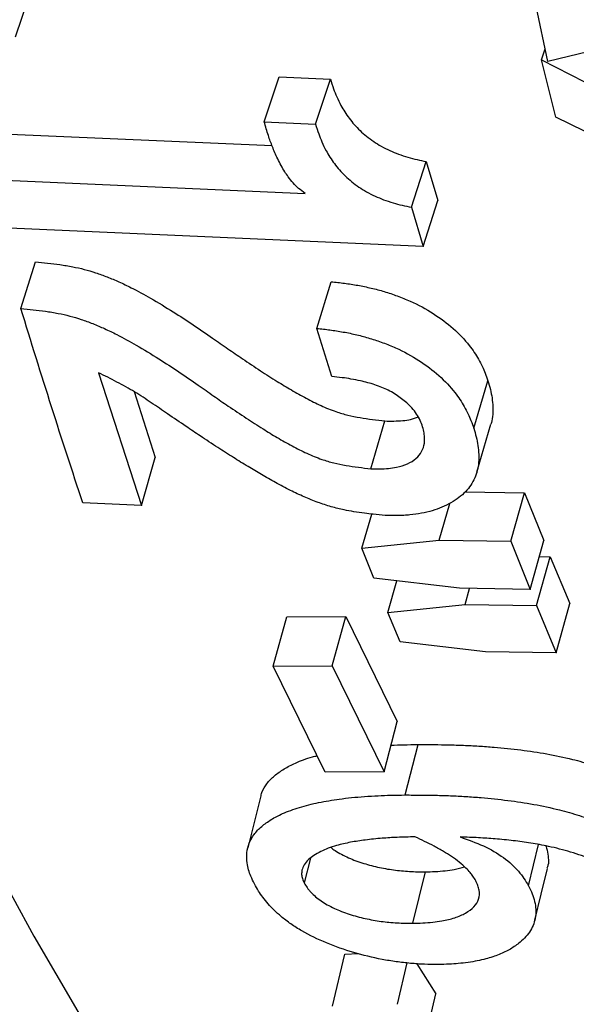
# Model space of a CAD drawing. Units: millimetres. Extents: x 0 to 420, y 0 to 297.
# Drawn here: x 84 to 87, y 57 to 62 of the extents above; entities that cross this region are included whole.
import ezdxf

# ---------------------------------------------------------------- set-up
doc = ezdxf.new("R2010")
doc.units = ezdxf.units.MM

msp = doc.modelspace()

# ---------------------------------------------------------------- linework, layer by layer
at = {"color": 7, "linetype": 'Continuous', "lineweight": 25}
for p, q in [((88.8905, 62.458), (86.797, 61.9533)), ((83.9486, 62.0858), (84.0292, 62.3237)), ((86.797, 61.9533), (86.7338, 62.2504)), ((86.7623, 61.9624), (86.7824, 62.0217)), ((86.8392, 61.6548), (86.7623, 61.9624)), ((86.7623, 61.9624), (88.086, 61.2879)), ((85.279, 61.6304), (85.3589, 61.8713)), ((85.3589, 61.8713), (85.6338, 61.8591)), ((85.554, 61.6182), (85.6338, 61.8591)), ((87.8726, 61.1552), (86.8392, 61.6548)), ((85.279, 61.6304), (85.554, 61.6182)), ((83.8781, 61.567), (85.3209, 61.5033)), ((86.0675, 61.1743), (86.1464, 61.4186)), ((86.1464, 61.4186), (86.2074, 61.2096)), ((83.7991, 61.3229), (85.4979, 61.248)), ((86.0675, 61.1743), (86.1289, 60.9636)), ((86.1289, 60.9636), (86.2074, 61.2096)), ((86.1289, 60.9636), (83.875, 61.0631)), ((83.9774, 60.6314), (84.0548, 60.8808)), ((85.5602, 60.5256), (85.6375, 60.7754)), ((85.6405, 60.2678), (85.5602, 60.5256)), ((84.3923, 60.2881), (84.6221, 59.5776)), ((86.4002, 59.9912), (86.4762, 60.2451)), ((84.5831, 60.1868), (84.6967, 59.8352)), ((85.8496, 59.7742), (85.9249, 60.0301)), ((84.6221, 59.5776), (84.6967, 59.8352)), ((86.3549, 59.6502), (86.672, 59.645)), ((86.5978, 59.3862), (86.672, 59.645)), ((86.672, 59.645), (86.7748, 59.3896)), ((84.6221, 59.5776), (84.3089, 59.5914)), ((86.2153, 59.3924), (86.2716, 59.5892)), ((85.8019, 59.3485), (85.8542, 59.5317)), ((85.8019, 59.3485), (86.2153, 59.3924)), ((86.2153, 59.3924), (86.5978, 59.3862)), ((86.5978, 59.3862), (86.7015, 59.1287)), ((86.7015, 59.1287), (86.7748, 59.3896)), ((85.8658, 59.189), (85.8019, 59.3485)), ((86.7368, 59.0422), (86.8099, 59.3038)), ((86.751, 59.3048), (86.8099, 59.3038)), ((86.8099, 59.3038), (86.9135, 59.0528)), ((86.3242, 59.1349), (85.8658, 59.189)), ((85.9411, 59.0055), (85.9882, 59.1746)), ((86.7015, 59.1287), (86.3242, 59.1349)), ((86.3543, 59.0485), (86.3782, 59.134)), ((85.9411, 59.0055), (86.3543, 59.0485)), ((86.3543, 59.0485), (86.7368, 59.0422)), ((86.7368, 59.0422), (86.8412, 58.7891)), ((86.8412, 58.7891), (86.9135, 59.0528)), ((85.3275, 58.7172), (85.3994, 58.9817)), ((85.3994, 58.9817), (85.7155, 58.9839)), ((85.6436, 58.7195), (85.7155, 58.9839)), ((85.7155, 58.9839), (85.9913, 58.4213)), ((86.0058, 58.8486), (85.9411, 59.0055)), ((86.464, 58.7953), (86.0058, 58.8486)), ((86.8412, 58.7891), (86.464, 58.7953)), ((85.3275, 58.7172), (85.6436, 58.7195)), ((85.6053, 58.1503), (85.3275, 58.7172)), ((85.6436, 58.7195), (85.9214, 58.1524)), ((85.9214, 58.1524), (85.9913, 58.4213)), ((86.0333, 58.0286), (86.1028, 58.2985)), ((85.9214, 58.1524), (85.6053, 58.1503)), ((86.6931, 57.5428), (86.7475, 57.7633)), ((85.526, 57.6903), (85.4934, 57.5579)), ((86.1398, 57.6174), (86.0732, 57.3421)), ((85.6451, 56.8988), (85.7098, 57.1776)), ((85.7098, 57.1776), (85.7834, 57.1797)), ((85.9929, 56.9085), (86.0443, 57.1297)), ((86.0964, 57.1254), (86.1967, 56.9654)), ((86.1329, 56.6849), (86.1967, 56.9654))]:
    msp.add_line(p, q, dxfattribs=at)
at = {"color": 7, "linetype": 'Continuous', "lineweight": 25, "flags": 128}
for points in [[(86.4168, 59.7552), (86.4546, 59.8838), (86.4924, 60.0123)], [(85.2591, 58.0171), (85.2251, 57.8815), (85.191, 57.746)], [(86.7272, 57.3596), (86.7607, 57.4978), (86.7942, 57.6359)]]:
    msp.add_lwpolyline(points, dxfattribs=at)
at = {"color": 8, "linetype": 'Continuous', "lineweight": 25, "flags": 128}
msp.add_lwpolyline([(83.8194, 57.6877), (84.0464, 57.2731), (84.2827, 56.8693), (84.5283, 56.4764), (84.7831, 56.0944), (85.0469, 55.7237), (85.3197, 55.3643), (85.6013, 55.0164), (85.8917, 54.6801), (86.1907, 54.3556), (86.4981, 54.0429), (86.814, 53.7423), (87.1382, 53.4537), (87.4704, 53.1774), (87.8107, 52.9134)], dxfattribs=at)
at = {"color": 7, "linetype": 'Continuous', "lineweight": 25}
for points, knots in [([(80.8072, 62.621), (80.8451, 62.4844), (80.9275, 62.1866), (81.0658, 61.7362), (81.2195, 61.2685), (81.3825, 60.8089), (81.5543, 60.3574), (81.7349, 59.9141), (81.9243, 59.4794), (82.1224, 59.0533), (82.329, 58.6361), (82.5441, 58.2278), (82.7676, 57.8287), (82.9993, 57.4389), (83.2392, 57.0585), (83.4871, 56.6877), (83.7429, 56.3266), (84.0064, 55.9754), (84.2777, 55.634), (84.5565, 55.3027), (84.8426, 54.9815), (85.1361, 54.6705), (85.4367, 54.3698), (85.7444, 54.0794), (86.059, 53.7994), (86.3803, 53.5299), (86.7084, 53.271), (87.043, 53.0226), (87.3841, 52.7849), (87.7315, 52.5578), (88.0852, 52.3415), (88.445, 52.136), (88.8109, 51.9412), (89.1827, 51.7574), (89.5603, 51.5845), (89.9436, 51.4226), (90.3325, 51.2717), (90.727, 51.1319), (91.1269, 51.0032), (91.5321, 50.8857), (91.9425, 50.7794), (92.358, 50.6844), (92.7786, 50.6008), (93.204, 50.5285), (93.6341, 50.4677), (94.0689, 50.4183), (94.5082, 50.3805), (94.9518, 50.3543), (95.3996, 50.3397), (95.8515, 50.3367), (96.3072, 50.3455), (96.7667, 50.3659), (97.2297, 50.3979), (97.6963, 50.4424), (98.0583, 50.4834), (98.2654, 50.5134), (98.3152, 50.5207)], [0, 0, 0, 0, 0.016399, 0.035753, 0.055085, 0.074393, 0.093673, 0.112924, 0.132143, 0.151328, 0.170477, 0.189587, 0.208657, 0.227686, 0.246671, 0.265612, 0.284509, 0.303361, 0.322168, 0.340932, 0.359652, 0.378332, 0.396972, 0.415575, 0.434143, 0.452681, 0.471192, 0.489678, 0.508145, 0.526597, 0.545038, 0.563472, 0.581905, 0.60034, 0.61878, 0.637231, 0.655698, 0.674184, 0.692693, 0.711229, 0.729796, 0.748397, 0.767034, 0.78571, 0.804426, 0.823185, 0.841987, 0.860832, 0.879721, 0.898654, 0.917629, 0.936647, 0.955706, 0.974804, 0.99394, 1, 1, 1, 1]), ([(85.6338, 61.8591), (85.6391, 61.8419), (85.6488, 61.8103), (85.6671, 61.7633), (85.693, 61.7103), (85.7318, 61.649), (85.7894, 61.5831), (85.8499, 61.5334), (85.906, 61.4992), (85.9505, 61.4768), (85.9981, 61.4571), (86.0468, 61.4412), (86.0967, 61.4277), (86.1299, 61.4216), (86.1464, 61.4186)], [0, 0, 0, 0, 0.091543, 0.167567, 0.250147, 0.375137, 0.500033, 0.624896, 0.685414, 0.749925, 0.810138, 0.874942, 0.937464, 1, 1, 1, 1]), ([(85.4979, 61.248), (85.4858, 61.2567), (85.4617, 61.2738), (85.4329, 61.304), (85.4088, 61.3341), (85.3879, 61.3651), (85.369, 61.3975), (85.3463, 61.4419), (85.3229, 61.4956), (85.2994, 61.5615), (85.2863, 61.606), (85.279, 61.6304)], [0, 0, 0, 0, 0.082315, 0.163798, 0.249545, 0.323025, 0.406296, 0.499629, 0.663211, 0.815162, 1, 1, 1, 1]), ([(85.554, 61.6182), (85.5593, 61.6008), (85.5691, 61.5691), (85.5875, 61.5217), (85.6134, 61.4682), (85.6524, 61.4065), (85.7101, 61.34), (85.7707, 61.29), (85.8269, 61.2555), (85.8714, 61.2329), (85.9191, 61.2131), (85.9678, 61.1971), (86.0178, 61.1835), (86.0509, 61.1774), (86.0675, 61.1743)], [0, 0, 0, 0, 0.09182, 0.16807, 0.250866, 0.376155, 0.501245, 0.626125, 0.686588, 0.75093, 0.810981, 0.875511, 0.937761, 1, 1, 1, 1]), ([(84.0548, 60.8808), (84.0767, 60.8788), (84.1203, 60.8746), (84.1868, 60.8669), (84.2525, 60.8564), (84.3165, 60.8419), (84.3782, 60.8234), (84.4402, 60.801), (84.5038, 60.7742), (84.5821, 60.7367), (84.6792, 60.6832), (84.7894, 60.6164), (84.8998, 60.5451), (84.9964, 60.4785), (85.0837, 60.4175), (85.1686, 60.3588), (85.2563, 60.3005), (85.3433, 60.2447), (85.4247, 60.1952), (85.5024, 60.1515), (85.5813, 60.1118), (85.6561, 60.0811), (85.7269, 60.0603), (85.7925, 60.0472), (85.8586, 60.0377), (85.9027, 60.0326), (85.9249, 60.0301)], [0, 0, 0, 0, 0.031463, 0.062775, 0.09533, 0.124938, 0.154047, 0.184496, 0.216523, 0.25033, 0.306866, 0.375157, 0.437562, 0.499942, 0.54988, 0.596908, 0.654071, 0.706068, 0.749396, 0.793218, 0.83492, 0.875049, 0.905858, 0.936843, 0.968265, 1, 1, 1, 1]), ([(85.6375, 60.7754), (85.6612, 60.7728), (85.7084, 60.7676), (85.78, 60.7566), (85.8513, 60.7417), (85.9221, 60.723), (85.9917, 60.6996), (86.0819, 60.6634), (86.1868, 60.6067), (86.2946, 60.5258), (86.3628, 60.4534), (86.4034, 60.3975), (86.4265, 60.3594), (86.4461, 60.3221), (86.4629, 60.2837), (86.4715, 60.2586), (86.4762, 60.2451)], [0, 0, 0, 0, 0.062554, 0.125095, 0.188321, 0.250174, 0.31251, 0.376056, 0.500058, 0.624164, 0.749817, 0.799821, 0.84864, 0.900856, 0.946677, 1, 1, 1, 1]), ([(84.3089, 59.5914), (84.2528, 59.7618), (84.1405, 60.1027), (84.0318, 60.4552), (83.9774, 60.6314)], [0, 0, 0, 0, 0.500013, 1, 1, 1, 1]), ([(83.9774, 60.6314), (83.9993, 60.6293), (84.0429, 60.6251), (84.1095, 60.6174), (84.1751, 60.6068), (84.2392, 60.5922), (84.3009, 60.5736), (84.363, 60.551), (84.4266, 60.524), (84.505, 60.4862), (84.6023, 60.4323), (84.7126, 60.365), (84.8232, 60.2932), (84.9199, 60.2261), (85.0074, 60.1646), (85.0925, 60.1055), (85.1803, 60.0468), (85.2675, 59.9905), (85.3489, 59.9406), (85.4267, 59.8965), (85.5057, 59.8566), (85.5806, 59.8256), (85.6515, 59.8047), (85.7172, 59.7915), (85.7833, 59.782), (85.8274, 59.7768), (85.8496, 59.7742)], [0, 0, 0, 0, 0.031371, 0.062594, 0.095075, 0.124599, 0.153665, 0.184079, 0.21608, 0.249872, 0.30645, 0.374801, 0.437298, 0.49979, 0.54984, 0.596944, 0.654207, 0.706287, 0.749668, 0.793535, 0.835251, 0.875349, 0.906106, 0.937017, 0.968354, 1, 1, 1, 1]), ([(85.5602, 60.5256), (85.5839, 60.523), (85.6311, 60.5177), (85.7027, 60.5067), (85.7741, 60.4917), (85.8449, 60.4728), (85.9145, 60.4493), (86.0049, 60.4129), (86.11, 60.3557), (86.2179, 60.274), (86.2863, 60.2012), (86.327, 60.1448), (86.3502, 60.1064), (86.37, 60.0688), (86.3869, 60.0301), (86.3955, 60.0048), (86.4002, 59.9912)], [0, 0, 0, 0, 0.062293, 0.124581, 0.187597, 0.249214, 0.311345, 0.374705, 0.498695, 0.622938, 0.7489, 0.799076, 0.848075, 0.900489, 0.94648, 1, 1, 1, 1]), ([(85.9263, 59.5243), (85.9049, 59.5264), (85.8683, 59.53), (85.8125, 59.5362), (85.7607, 59.5436), (85.7011, 59.5544), (85.6367, 59.5707), (85.5651, 59.5944), (85.4919, 59.6238), (85.416, 59.6594), (85.3398, 59.6994), (85.2647, 59.7425), (85.1897, 59.7874), (85.1119, 59.8355), (85.0266, 59.8902), (84.9427, 59.9458), (84.8534, 60.0061), (84.766, 60.0651), (84.6752, 60.1274), (84.5872, 60.1862), (84.4916, 60.2392), (84.4255, 60.2718), (84.3923, 60.2881)], [0, 0, 0, 0, 0.036688, 0.062778, 0.095606, 0.124868, 0.163992, 0.20545, 0.249753, 0.295657, 0.347123, 0.3973, 0.445922, 0.499969, 0.558033, 0.625013, 0.678715, 0.750012, 0.812628, 0.875138, 0.937457, 1, 1, 1, 1]), ([(86.1242, 60.0071), (86.1198, 60.0187), (86.1111, 60.0416), (86.09, 60.0758), (86.0569, 60.1143), (86.0091, 60.1554), (85.9562, 60.1891), (85.9085, 60.2106), (85.8715, 60.2239), (85.8329, 60.2354), (85.7905, 60.2457), (85.7446, 60.2547), (85.6933, 60.2625), (85.659, 60.2659), (85.6405, 60.2678)], [0, 0, 0, 0, 0.084196, 0.166887, 0.250162, 0.375998, 0.501101, 0.560603, 0.625938, 0.686679, 0.750681, 0.832632, 0.909074, 1, 1, 1, 1]), ([(86.4762, 60.2451), (86.4808, 60.2297), (86.49, 60.1989), (86.4989, 60.1525), (86.5035, 60.1074), (86.5025, 60.0632), (86.4988, 60.0318), (86.4928, 60.0153), (86.4918, 60.0125)], [0, 0, 0, 0, 0.191539, 0.383042, 0.583331, 0.766056, 0.95994, 1, 1, 1, 1]), ([(85.9249, 60.0301), (85.9407, 60.0297), (85.9732, 60.0289), (86.0192, 60.0317), (86.065, 60.0373), (86.0904, 60.0465), (86.1038, 60.0513)], [0, 0, 0, 0, 0.244924, 0.499956, 0.738081, 1, 1, 1, 1]), ([(85.8496, 59.7742), (85.8655, 59.7739), (85.8979, 59.7731), (85.9441, 59.7758), (85.9957, 59.7829), (86.0474, 59.7993), (86.0941, 59.8278), (86.1243, 59.8657), (86.1369, 59.9049), (86.1379, 59.9416), (86.1339, 59.974), (86.1275, 59.9961), (86.1242, 60.0071)], [0, 0, 0, 0, 0.082792, 0.168888, 0.249274, 0.374828, 0.498626, 0.623536, 0.748782, 0.831929, 0.915974, 1, 1, 1, 1]), ([(86.4002, 59.9912), (86.4048, 59.9757), (86.4141, 59.9446), (86.4233, 59.8978), (86.4278, 59.8524), (86.4275, 59.8076), (86.4207, 59.7652), (86.4022, 59.7107), (86.3694, 59.6612), (86.3217, 59.6194), (86.279, 59.5917), (86.2315, 59.5681), (86.1612, 59.5426), (86.0908, 59.5296), (86.0265, 59.5245), (85.9826, 59.5228), (85.9489, 59.5237), (85.9263, 59.5243)], [0, 0, 0, 0, 0.062783, 0.125549, 0.191196, 0.251051, 0.314557, 0.376421, 0.501396, 0.563594, 0.626351, 0.690891, 0.751095, 0.875459, 0.907056, 0.937735, 1, 1, 1, 1]), ([(85.9585, 58.2949), (85.9807, 58.2957), (86.0285, 58.2976), (86.0769, 58.2982), (86.1028, 58.2985)], [0, 0, 0, 0, 0.4663234, 1, 1, 1, 1]), ([(86.1028, 58.2985), (86.1313, 58.2984), (86.1857, 58.2982), (86.2663, 58.2973), (86.3458, 58.2949), (86.427, 58.2907), (86.5292, 58.2833), (86.6503, 58.271), (86.7903, 58.25), (86.9186, 58.2229), (87.0329, 58.191), (87.1337, 58.1551), (87.2276, 58.1127), (87.3044, 58.0684), (87.3642, 58.0265), (87.41, 57.9884), (87.4488, 57.9493), (87.4803, 57.9103), (87.5083, 57.8696), (87.5255, 57.8418), (87.5349, 57.8267)], [0, 0, 0, 0, 0.0532315, 0.1014454, 0.1497628, 0.1996714, 0.2496724, 0.3351338, 0.4176911, 0.4994274, 0.5641231, 0.6244902, 0.6876223, 0.7497037, 0.7916679, 0.8332684, 0.8750449, 0.9150319, 0.9537235, 1, 1, 1, 1]), ([(85.2609, 58.0167), (85.2626, 58.0253), (85.268, 58.0511), (85.2923, 58.0901), (85.3323, 58.1323), (85.3846, 58.1689), (85.4515, 58.2033), (85.5116, 58.2265), (85.5536, 58.2366), (85.562, 58.2387)], [0, 0, 0, 0, 0.082013, 0.243703, 0.407944, 0.570959, 0.733988, 0.946361, 1, 1, 1, 1]), ([(85.2267, 57.5527), (85.2201, 57.5666), (85.2082, 57.5915), (85.1946, 57.629), (85.1856, 57.6712), (85.1841, 57.7196), (85.1965, 57.7712), (85.2232, 57.8186), (85.2636, 57.861), (85.3157, 57.8979), (85.3821, 57.9329), (85.4672, 57.9636), (85.5695, 57.9892), (85.6641, 58.005), (85.7471, 58.0148), (85.8165, 58.0208), (85.8865, 58.0251), (85.9591, 58.0276), (86.0075, 58.0282), (86.0333, 58.0286)], [0, 0, 0, 0, 0.046605, 0.083678, 0.125616, 0.189391, 0.25104, 0.313182, 0.376213, 0.438716, 0.501172, 0.582478, 0.666326, 0.750645, 0.798211, 0.848841, 0.900064, 0.946771, 1, 1, 1, 1]), ([(86.0333, 58.0286), (86.0619, 58.0285), (86.1163, 58.0284), (86.1969, 58.0274), (86.2764, 58.025), (86.3576, 58.0207), (86.4598, 58.0132), (86.581, 58.0009), (86.7211, 57.9798), (86.8495, 57.9524), (86.9639, 57.9202), (87.0649, 57.8841), (87.1589, 57.8413), (87.2359, 57.7967), (87.2959, 57.7544), (87.3418, 57.716), (87.3808, 57.6766), (87.4125, 57.6373), (87.4406, 57.5962), (87.4579, 57.5682), (87.4674, 57.553)], [0, 0, 0, 0, 0.0531, 0.101199, 0.149362, 0.199143, 0.248971, 0.334227, 0.416584, 0.49816, 0.562793, 0.623138, 0.686339, 0.748555, 0.790664, 0.832433, 0.874398, 0.914596, 0.95349, 1, 1, 1, 1]), ([(86.0854, 57.8046), (86.0539, 57.8039), (85.9947, 57.8025), (85.906, 57.797), (85.8222, 57.7887), (85.7403, 57.7761), (85.6742, 57.7609), (85.6215, 57.7438), (85.5807, 57.7262), (85.545, 57.7061), (85.5143, 57.6826), (85.4917, 57.6561), (85.4807, 57.6289), (85.4786, 57.6038), (85.4824, 57.581), (85.4897, 57.5656), (85.4934, 57.5579)], [0, 0, 0, 0, 0.106095, 0.198841, 0.305067, 0.401138, 0.499087, 0.562594, 0.624017, 0.68897, 0.749113, 0.813327, 0.874389, 0.916561, 0.957957, 1, 1, 1, 1]), ([(86.411, 57.5695), (86.4061, 57.5779), (86.3973, 57.5928), (86.3798, 57.6154), (86.356, 57.6403), (86.3236, 57.6691), (86.283, 57.6991), (86.2373, 57.7278), (86.189, 57.7548), (86.1377, 57.7808), (86.1028, 57.7967), (86.0854, 57.8046)], [0, 0, 0, 0, 0.092306, 0.164442, 0.250447, 0.374688, 0.500572, 0.618637, 0.750401, 0.875219, 1, 1, 1, 1]), ([(86.3275, 57.8038), (86.3699, 57.789), (86.4549, 57.7593), (86.563, 57.6948), (86.6458, 57.6207), (86.6774, 57.5688), (86.6931, 57.5428)], [0, 0, 0, 0, 0.249365, 0.499, 0.749228, 1, 1, 1, 1]), ([(87.1945, 57.5602), (87.191, 57.5661), (87.1839, 57.5778), (87.1698, 57.5952), (87.1523, 57.6119), (87.1265, 57.6326), (87.087, 57.657), (87.0166, 57.6907), (86.9194, 57.7249), (86.8087, 57.7529), (86.7058, 57.7718), (86.6103, 57.7846), (86.5171, 57.7938), (86.4222, 57.8004), (86.3603, 57.8026), (86.3275, 57.8038)], [0, 0, 0, 0, 0.031448, 0.062868, 0.094391, 0.125684, 0.184156, 0.25095, 0.375849, 0.500718, 0.599759, 0.697655, 0.800419, 0.89414, 1, 1, 1, 1]), ([(85.6366, 57.7481), (85.6412, 57.7439), (85.6542, 57.7323), (85.684, 57.7154), (85.7201, 57.6968), (85.7599, 57.68), (85.8144, 57.661), (85.8855, 57.6416), (85.957, 57.629), (86.0141, 57.6227), (86.0565, 57.6194), (86.0988, 57.6175), (86.1262, 57.6175), (86.1398, 57.6174)], [0, 0, 0, 0, 0.0420176, 0.1187845, 0.2016674, 0.2794332, 0.3613456, 0.520195, 0.6805045, 0.758107, 0.8402503, 0.9201187, 1, 1, 1, 1]), ([(86.786, 57.7561), (86.7886, 57.7484), (86.7961, 57.7265), (86.7996, 57.692), (86.8011, 57.6591), (86.7938, 57.642), (86.7916, 57.6367)], [0, 0, 0, 0, 0.185651, 0.524774, 0.853354, 1, 1, 1, 1]), ([(86.1398, 57.6174), (86.1579, 57.6178), (86.1946, 57.6184), (86.2468, 57.6228), (86.3008, 57.6298), (86.3334, 57.6386), (86.3513, 57.6435)], [0, 0, 0, 0, 0.237387, 0.481708, 0.714642, 1, 1, 1, 1]), ([(86.2103, 57.1217), (86.186, 57.1218), (86.1373, 57.122), (86.062, 57.1271), (85.9859, 57.1358), (85.884, 57.1524), (85.7572, 57.1836), (85.6114, 57.2345), (85.4991, 57.2883), (85.4212, 57.3381), (85.3722, 57.3754), (85.3324, 57.4117), (85.2995, 57.4459), (85.2716, 57.4804), (85.2478, 57.5159), (85.234, 57.5399), (85.2267, 57.5527)], [0, 0, 0, 0, 0.062309, 0.124609, 0.187441, 0.249262, 0.373872, 0.498693, 0.623237, 0.686471, 0.7489, 0.798593, 0.849639, 0.899002, 0.946309, 1, 1, 1, 1]), ([(85.4934, 57.5579), (85.4982, 57.5494), (85.5054, 57.537), (85.5182, 57.5203), (85.5395, 57.4958), (85.5714, 57.4684), (85.6165, 57.4407), (85.6532, 57.4221), (85.6929, 57.4051), (85.7475, 57.386), (85.8187, 57.3664), (85.8903, 57.3538), (85.9474, 57.3474), (85.9898, 57.344), (86.0321, 57.3422), (86.0595, 57.3421), (86.0732, 57.3421)], [0, 0, 0, 0, 0.062837, 0.093231, 0.125666, 0.250803, 0.31106, 0.376054, 0.436978, 0.501097, 0.62532, 0.750561, 0.811159, 0.875293, 0.937643, 1, 1, 1, 1]), ([(86.0732, 57.3421), (86.0913, 57.3424), (86.1279, 57.3431), (86.1802, 57.3474), (86.2388, 57.3555), (86.3002, 57.3703), (86.3588, 57.3959), (86.404, 57.4291), (86.4304, 57.4707), (86.4319, 57.5107), (86.4234, 57.5441), (86.4151, 57.561), (86.411, 57.5695)], [0, 0, 0, 0, 0.08286, 0.168151, 0.249484, 0.374201, 0.499023, 0.626246, 0.749055, 0.874302, 0.937135, 1, 1, 1, 1]), ([(86.6931, 57.5428), (86.7002, 57.5287), (86.7142, 57.5004), (86.7273, 57.4582), (86.7335, 57.417), (86.7315, 57.3639), (86.7132, 57.3146), (86.6809, 57.2702), (86.6451, 57.2367), (86.5986, 57.2037), (86.537, 57.1737), (86.4762, 57.1533), (86.4192, 57.1403), (86.3699, 57.1321), (86.3195, 57.1263), (86.266, 57.1229), (86.2297, 57.1221), (86.2103, 57.1217)], [0, 0, 0, 0, 0.0627896, 0.1255515, 0.1892908, 0.2509996, 0.3761149, 0.4386926, 0.5012188, 0.5853616, 0.6668069, 0.7507941, 0.7994228, 0.8496319, 0.9005352, 0.9468124, 1, 1, 1, 1])]:
    msp.add_open_spline(points, degree=3, knots=knots, dxfattribs=at)

doc.saveas('drawing.dxf')
